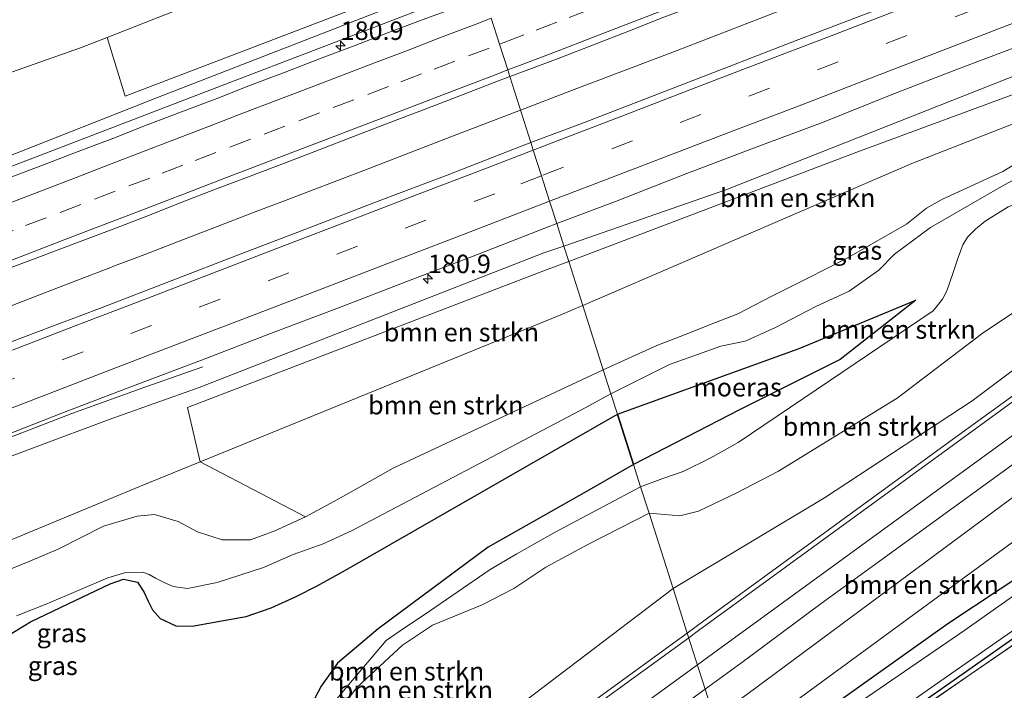
# Model space of a CAD drawing. Units: metres. Extents: x 214771 to 220004, y 574998 to 577328.
# Drawn here: x 218477 to 218610, y 576482 to 576573 of the extents above; entities that cross this region are included whole.
import ezdxf
from ezdxf.enums import TextEntityAlignment as Align

# ---------------------------------------------------------------- set-up
doc = ezdxf.new("R2010")
doc.units = ezdxf.units.M
doc.linetypes.add('IE-TERREINAFSCHEIDING', pattern=[10, 8, -2])
doc.linetypes.add('VW-3-9_STREEP', pattern=[12, 3, -9])
doc.layers.get('0').update_dxf_attribs({"lineweight": 25})
for name, color, linetype, lineweight in [('B-ME-AM-KILOMETR-S-B1', 7, 'Continuous', 18), ('B-ME-BV-GELEIDECONSTRUCTIE-GELEIDERAIL-L-B1', 213, 'BV-GELEIDERAIL', 18), ('B-ME-GR-BOMENSTRUIKEN-GV-B6', 93, 'Continuous', 18), ('B-ME-GW-KRUINLIJN-L-B1', 93, 'Continuous', 18), ('B-ME-GW-TEENLIJN-L-B1', 93, 'Continuous', 18), ('B-ME-IE-GRASLAND-GV-B6', 93, 'Continuous', 18), ('B-ME-IE-GRONDWERKLIJN-GROND_INGERICHT-GV-B6', 253, 'Continuous', 18), ('B-ME-IE-HULPGEOMETRIE-L-B1', 53, 'Continuous', 18), ('B-ME-IE-TERREINAFSCHEIDING-RASTERHEKWERK-L-B1', 8, 'IE-TERREINAFSCHEIDING', 18), ('B-ME-OG-WATER-GV-B6', 153, 'Continuous', 18), ('B-ME-VH-VERH_SOORT-BITUMEN-GV-B6', 8, 'IE-TERREINAFSCHEIDING-NATUURLIJK-HOUTWAL', 18), ('B-ME-VW-MARKERING-39STREEP-015-L-B1', 255, 'VW-3-9_STREEP', 18), ('B-ME-VW-MARKERING-STREEP-015-L-B1', 7, 'Continuous', 18)]:
    doc.layers.add(name, color=color, linetype=linetype, lineweight=lineweight)
doc.layers.add('B-ME-GW-INSTEEKWATERGANG-L-B1', color=10, linetype='Continuous')
doc.layers.add('B-ME-IE-MOERAS-GV-B6', color=10, linetype='Continuous')
doc.styles.add('NLCS-ISO', font='NLCS-ISO.TTF')
doc.linetypes.add('BV-GELEIDERAIL', pattern='A,10,-3,[108,NLCS.SHX,S=1,R=0,X=0,Y=0],-3', length=16)
doc.linetypes.add('IE-TERREINAFSCHEIDING-NATUURLIJK-HOUTWAL', pattern='A,7,-1.5,[67,NLCS.SHX,S=0.75,R=45,X=0,Y=0],-1.5,7,-1.5,[70,NLCS.SHX,S=0.75,R=0,X=0,Y=0],-1.5', length=20)

# ---------------------------------------------------------------- blocks, each defined once
blk = doc.blocks.new('hecto')
for p, q in [((0, 0.625), (-0.625, 0)), ((0, -0.625), (0, 0.625)), ((-0.625, 0), (0.625, 0)), ((0.625, 0), (0, -0.625))]:
    blk.add_line(p, q)

msp = doc.modelspace()

# ---------------------------------------------------------------- linework, layer by layer
at = {"layer": 'B-ME-BV-GELEIDECONSTRUCTIE-GELEIDERAIL-L-B1'}
for points in [[(218544.9547, 576560.4884, 5.7942), (218552.2001, 576563.2742, 5.7084), (218566.1531, 576568.5704, 5.5113), (218568.9463, 576569.6642, 5.4617), (218571.7487, 576570.7358, 5.4218), (218574.5492, 576571.8123, 5.3862), (218577.3479, 576572.8931, 5.3465), (218580.1437, 576573.9793, 5.2977), (218582.9467, 576575.0488, 5.2734), (218585.7515, 576576.114, 5.2311), (218588.5521, 576577.1905, 5.1972), (218591.3484, 576578.2761, 5.158), (218594.1472, 576579.3559, 5.1255), (218596.9533, 576580.4173, 5.0839), (218599.7563, 576581.4873, 5.0648), (218602.5611, 576582.5524, 5.025), (218605.2789, 576583.5896, 4.9894), (218609.9451, 576585.3853, 4.9378), (218614.6212, 576587.1568, 4.9166)], [(218302.893, 576485.9202, 8.1055), (218316.6401, 576491.2739, 7.8212), (218342.5801, 576501.6039, 7.5453), (218349.8901, 576504.4339, 7.4678), (218388.8226, 576519.3839, 7.0556), (218427.7551, 576534.3339, 6.6433), (218466.6876, 576549.2839, 6.2311), (218505.6201, 576564.2339, 5.8189), (218539.6029, 576577.2832, 5.4591)], [(218476.0271, 576534.0013, 6.7254), (218480.6922, 576535.7997, 6.6684), (218485.3554, 576537.6045, 6.5941), (218489.3878, 576539.1589, 6.5481), (218490.0205, 576539.4029, 6.5408), (218493.1696, 576540.6041, 6.4932), (218494.6924, 576541.185, 6.4702), (218499.3563, 576542.9866, 6.4026), (218504.0219, 576544.785, 6.3332), (218508.6863, 576546.5866, 6.2535), (218512.2711, 576547.9398, 6.218), (218524.3255, 576552.5402, 6.0684), (218536.3542, 576557.1816, 5.896), (218544.9547, 576560.4884, 5.7942)], [(218501.969, 576525.727, 5.539), (218494.124, 576523.003, 5.898), (218484.24, 576519.407, 6.424), (218451.888, 576506.945, 6.857), (218404.734, 576488.709, 7.368), (218362.299, 576472.484, 7.684), (218325.643, 576458.52, 7.879), (218314.168, 576454.178, 7.902)]]:
    msp.add_polyline3d(points, dxfattribs=at)
at = {"layer": 'B-ME-GR-BOMENSTRUIKEN-GV-B6'}
for points in [[(218536.046, 576588.442, 2.067), (218538.629, 576580.336, 4.18), (218533.143, 576578.348, 4.205), (218491.445, 576562.383, 4.782), (218489.023, 576570.34, 1.693), (218529.379, 576586.248, 2.06), (218536.046, 576588.442, 2.067)], [(218553.375, 576534.067, 1.85), (218551.48, 576540.014, 4.154), (218590.123, 576554.675, 3.587), (218614.786, 576563.782, 3.26), (218616.202, 576560.442, 1.891), (218597.91, 576553.258, 2.207), (218553.375, 576534.067, 1.85)], [(218625.185, 576542.189, 2.275), (218607.4, 576530.25, 2.292), (218595.909, 576521.508, 2.316), (218579.842, 576511.629, 1.971), (218574.22, 576508.699, 1.945), (218569.057, 576506.191, 1.865), (218566.513, 576505.553, 1.859), (218562.348, 576505.912, 1.946), (218561.201, 576509.509, 0.142), (218564.218, 576510.639, 0.142), (218566.947, 576511.587, 0.142), (218570.601, 576513.372, 0.132), (218574.42, 576515.497, 0.128), (218600.777, 576533.327, 0.256), (218602.066, 576534.921, 0.33), (218602.623, 576536.033, 0.41), (218603.426, 576538.255, 0.569), (218604.156, 576540.55, 0.653), (218604.798, 576542.25, 0.709), (218605.457, 576543.282, 0.765), (218606.514, 576544.4, 0.81), (218607.806, 576545.442, 0.835), (218610.94, 576547.409, 0.864)], [(218625.185, 576542.189, 2.275), (218618.724, 576530.649, 2.468), (218606.047, 576521.137, 2.326), (218586.077, 576508.006, 2.068), (218565.59, 576495.739, 1.946), (218562.348, 576505.912, 1.946), (218566.513, 576505.553, 1.859), (218569.057, 576506.191, 1.865), (218574.22, 576508.699, 1.945), (218579.842, 576511.629, 1.971), (218595.909, 576521.508, 2.316), (218607.4, 576530.25, 2.292), (218625.185, 576542.189, 2.275)], [(218553.375, 576534.067, 1.85), (218550.392, 576532.782, 1.826), (218501.609, 576512.877, 1.955), (218499.893, 576520.258, 4.462), (218548.56, 576538.906, 4.197), (218551.48, 576540.014, 4.154), (218553.375, 576534.067, 1.85)], [(218553.375, 576534.067, 1.85), (218556.152, 576525.351, 1.384), (218527.711, 576512.012, 1.325), (218520.258, 576507.825, 1.248), (218515.87, 576505.427, 1.224), (218501.609, 576512.877, 1.955), (218550.392, 576532.782, 1.826), (218553.375, 576534.067, 1.85)], [(218623.066, 576516.638, 2.811), (218626.102, 576512.264, 1.364), (218610.968, 576501.58, 1.368), (218578.757, 576477.999, 1.151), (218572.627, 576473.655, 1.131), (218571.17, 576478.228, 2.242), (218575.589, 576481.387, 2.267), (218611.29, 576507.888, 2.733), (218623.066, 576516.638, 2.811)], [(218516.253, 576476.184, 0.445), (218521.964, 576483.024, 0.445), (218526.78, 576488.688, 0.399), (218529.231, 576490.423, 0.399), (218531.935, 576492.153, 0.399), (218540.831, 576498.309, 0.417), (218544.447, 576500.415, 0.42), (218549.635, 576503.379, 0.425), (218561.201, 576509.509, 0.142), (218562.348, 576505.912, 1.946)], [(218565.59, 576495.739, 1.946), (218514.946, 576457.253, 1.394), (218512.448, 576460.551, 1.2), (218512.377, 576463.001, 1.209), (218512.326, 576467.662, 1.141), (218512.981, 576469.223, 1.119), (218513.867, 576470.609, 1.05), (218514.731, 576472.191, 0.98), (218516.539, 576474.368, 0.917), (218518.756, 576476.796, 0.885), (218520.778, 576479.685, 0.902), (218522.79, 576482.331, 0.995), (218528.997, 576488.06, 1.107), (218533.02, 576490.75, 1.142), (218539.777, 576493.508, 1.233), (218544.048, 576495.754, 1.33), (218548.396, 576498.605, 1.38), (218554.069, 576501.673, 1.38), (218562.348, 576505.912, 1.946), (218565.59, 576495.739, 1.946)], [(218562.348, 576505.912, 1.946), (218554.069, 576501.673, 1.38), (218548.396, 576498.605, 1.38), (218544.048, 576495.754, 1.33), (218539.777, 576493.508, 1.233), (218533.02, 576490.75, 1.142), (218528.997, 576488.06, 1.107), (218522.79, 576482.331, 0.995), (218520.778, 576479.685, 0.902)]]:
    msp.add_polyline3d(points, dxfattribs=at)
at = {"layer": 'B-ME-GW-INSTEEKWATERGANG-L-B1'}
for points in [[(218573.674, 576470.371, 0.669), (218576.99, 576472.648, 0.675), (218602.782, 576491.002, 0.923), (218616.925, 576500.383, 0.818), (218631.103, 576510.399, 0.806), (218645.037, 576520.276, 0.711)], [(218575.713, 576463.971, 0.262), (218580.615, 576467.365, 0.25), (218601.513, 576481.882, 0.284), (218625.53, 576498.755, 0.062), (218640.491, 576509.427, -0.031), (218647.254, 576514.203, -0.054)]]:
    msp.add_polyline3d(points, dxfattribs=at)
at = {"layer": 'B-ME-GW-KRUINLIJN-L-B1'}
for points in [[(218539.044, 576579.037, 4.624), (218534.16, 576577.143, 4.696), (218495.806, 576562.2, 5.211), (218477.213, 576554.833, 5.57), (218434.991, 576538.608, 6.167), (218396.809, 576524.067, 6.529), (218361.237, 576510.489, 6.873), (218329.312, 576498.613, 7.087), (218308.072, 576490.663, 7.044), (218304.692, 576488.717, 7.27)], [(218550.816, 576542.097, 4.718), (218572.755, 576549.698, 4.355), (218621.486, 576568.983, 3.833), (218626.538, 576570.954, 3.794)], [(218562.348, 576505.912, 1.946), (218566.513, 576505.553, 1.859), (218569.057, 576506.191, 1.865), (218574.22, 576508.699, 1.945), (218579.842, 576511.629, 1.971), (218595.909, 576521.508, 2.316), (218607.4, 576530.25, 2.292), (218625.185, 576542.189, 2.275), (218629.409, 576545.987, 2.246), (218638.663, 576553.027, 2.191), (218658.365, 576567.918, 2.09)], [(218624.865, 576560.903, 1.515), (218621.086, 576558.648, 1.313), (218615.475, 576555.43, 1.237), (218613.393, 576554.109, 1.208), (218610.224, 576552.199, 1.118), (218602.069, 576548.45, 1.169), (218599.898, 576547.24, 1.144), (218597.174, 576545.065, 1.126), (218589.047, 576540.407, 1.215), (218583.732, 576537.69, 1.29), (218578.891, 576535.25, 1.348), (218574.381, 576532.932, 1.367), (218570.538, 576531.408, 1.374), (218567.747, 576530.3, 1.38), (218563.378, 576528.65, 1.384), (218556.152, 576525.351, 1.384)], [(218317.433, 576453.211, 6.999), (218318.778, 576453.245, 7.294), (218322.615, 576454.657, 7.216), (218358.95, 576468.755, 6.97), (218394.165, 576482.337, 6.767), (218424.185, 576493.678, 6.522), (218459.61, 576507.497, 6.081), (218489.304, 576518.627, 5.667), (218501.479, 576522.958, 5.391), (218548.111, 576541.16, 4.763), (218550.816, 576542.097, 4.718)], [(218571.17, 576478.228, 2.242), (218575.589, 576481.387, 2.267), (218611.29, 576507.888, 2.733), (218623.066, 576516.638, 2.811), (218631.831, 576523.15, 2.799), (218641.469, 576530.049, 2.819)], [(218408.538, 576471.837, 1.57), (218417.871, 576475.591, 2.175), (218441.974, 576485.93, 2.46), (218458.787, 576492.353, 2.46), (218464.264, 576494.32, 2.089), (218471.035, 576496.357, 1.967), (218478.558, 576499.456, 1.874), (218482.461, 576501.127, 1.875), (218488.502, 576504.174, 1.869), (218493.057, 576505.542, 1.86), (218495.428, 576505.742, 1.732), (218498.612, 576504.825, 1.656), (218501.252, 576503.42, 1.559), (218504.569, 576502.32, 1.467), (218508.417, 576502.332, 1.367), (218511.712, 576503.547, 1.237), (218515.87, 576505.427, 1.224), (218520.258, 576507.825, 1.248), (218527.711, 576512.012, 1.325), (218556.152, 576525.351, 1.384)], [(218520.778, 576479.685, 0.902), (218522.79, 576482.331, 0.995), (218528.997, 576488.06, 1.107), (218533.02, 576490.75, 1.142), (218539.777, 576493.508, 1.233), (218544.048, 576495.754, 1.33), (218548.396, 576498.605, 1.38), (218554.069, 576501.673, 1.38), (218562.348, 576505.912, 1.946)]]:
    msp.add_polyline3d(points, dxfattribs=at)
at = {"layer": 'B-ME-GW-TEENLIJN-L-B1'}
for points in [[(218294.231, 576484.574, 1.569), (218293.035, 576488.783, 1.309), (218292.711, 576493.745, 1.289), (218293.936, 576497.301, 1.389), (218297.919, 576500.497, 1.662), (218305.58, 576503.762, 1.791), (218307.556, 576504.497, 1.748), (218389.509, 576534.949, 1.674), (218390.209, 576535.208, 1.693), (218422.41, 576546.917, 1.732), (218457.602, 576559.15, 1.67), (218485.424, 576568.921, 1.678), (218489.023, 576570.34, 1.693), (218529.379, 576586.248, 2.06), (218536.046, 576588.442, 2.067)], [(218658.365, 576567.918, 2.09), (218637.989, 576555.582, 1.421), (218625.241, 576549.608, 1.221), (218621.005, 576548.91, 1.076), (218617.678, 576549.161, 0.998), (218616.117, 576548.981, 0.929), (218613.88, 576548.431, 0.887), (218610.94, 576547.409, 0.864), (218607.806, 576545.442, 0.835), (218606.514, 576544.4, 0.81), (218605.457, 576543.282, 0.765), (218604.798, 576542.25, 0.709), (218604.156, 576540.55, 0.653), (218603.426, 576538.255, 0.569), (218602.623, 576536.033, 0.41), (218602.066, 576534.921, 0.33), (218600.777, 576533.327, 0.256), (218574.42, 576515.497, 0.128), (218570.601, 576513.372, 0.132), (218566.947, 576511.587, 0.142), (218564.218, 576510.639, 0.142), (218561.201, 576509.509, 0.142)], [(218553.375, 576534.067, 1.85), (218597.91, 576553.258, 2.207), (218616.202, 576560.442, 1.891), (218628.309, 576566.102, 2.051)], [(218557.191, 576522.092, 0.487), (218565.133, 576526.047, 0.591), (218572.071, 576528.542, 0.594), (218575.363, 576529.231, 0.594), (218579.357, 576531.007, 0.592), (218582.576, 576532.703, 0.606), (218585.015, 576533.972, 0.629), (218589.421, 576536, 0.631), (218593.436, 576538.815, 0.665), (218595.569, 576540.989, 0.812), (218600.45, 576544.61, 0.861), (218610.334, 576550.355, 0.927), (218613.927, 576552.209, 1.016), (218616.967, 576553.876, 1.133), (218620.857, 576557.277, 1.36), (218624.865, 576560.903, 1.515)], [(218553.375, 576534.067, 1.85), (218550.392, 576532.782, 1.826), (218501.609, 576512.877, 1.955), (218493.283, 576509.48, 1.779), (218451.199, 576492.039, 1.767), (218406.903, 576473.576, 1.639), (218405.231, 576472.904, 1.588), (218369.936, 576458.721, 1.771), (218328.916, 576442.137, 1.728), (218322.933, 576439.925, 1.58), (218319.188, 576439.412, 1.449), (218313.691, 576441.131, 1.219), (218309.586, 576445.241, 1.209), (218307.722, 576449.428, 1.169)], [(218572.627, 576473.655, 1.131), (218578.757, 576477.999, 1.151), (218610.968, 576501.58, 1.368), (218626.102, 576512.264, 1.364), (218633.266, 576517.322, 1.122), (218643.483, 576524.533, 1.099)], [(218557.191, 576522.092, 0.487), (218553.128, 576519.892, 0.414), (218522.1, 576503.556, 0.372), (218518.261, 576501.775, 0.372), (218514.19, 576500.355, 0.395), (218510.154, 576498.584, 0.391), (218503.921, 576496.549, 0.401), (218499.887, 576495.755, 0.349), (218497.955, 576496.019, 0.295), (218496.64, 576496.608, 0.246), (218495.564, 576497.147, 0.215), (218494.722, 576497.648, 0.197), (218493.82, 576497.951, 0.185), (218491.381, 576497.853, 0.185), (218489.11, 576497.161, 0.189), (218481.089, 576493.729, 0.224), (218476.763, 576492.024, 0.242)], [(218561.201, 576509.509, 0.142), (218549.635, 576503.379, 0.425), (218544.447, 576500.415, 0.42), (218540.831, 576498.309, 0.417), (218531.935, 576492.153, 0.399), (218529.231, 576490.423, 0.399), (218526.78, 576488.688, 0.399), (218521.964, 576483.024, 0.445), (218516.253, 576476.184, 0.445), (218511.01, 576469.547, 0.445), (218510.085, 576467.87, 1.304), (218507.87, 576463.855, 0.509), (218506.02, 576461.829, 0.47), (218501.446, 576458.775, 0.481), (218496.887, 576456.84, 0.481), (218495.125, 576455.864, 0.481), (218493.587, 576454.563, 0.481), (218492.385, 576452.006, 0.479), (218492.414, 576450.83, 0.382), (218492.518, 576449.518, 0.238), (218478.998, 576438.497, 0.225), (218452.287, 576418.306, 0.275), (218436.301, 576409.14, 0.526), (218419.713, 576400.33, 0.679)]]:
    msp.add_polyline3d(points, dxfattribs=at)
at = {"layer": 'B-ME-IE-GRASLAND-GV-B6'}
for points in [[(218720.575, 576623.002, 3.36), (218711.248, 576619.394, 3.409), (218703.064, 576616.231, 3.455), (218693.721, 576612.666, 3.535), (218684.389, 576609.073, 3.606), (218675.052, 576605.491, 3.679), (218665.72, 576601.899, 3.754), (218656.385, 576598.313, 3.841), (218647.074, 576594.663, 3.93), (218637.699, 576591.184, 4.013), (218628.352, 576587.629, 4.08), (218619.016, 576584.045, 4.183), (218609.738, 576580.31, 4.275), (218600.362, 576576.83, 4.353), (218591.023, 576573.256, 4.456), (218581.674, 576569.706, 4.57), (218572.357, 576566.075, 4.678), (218563.022, 576562.489, 4.81), (218553.697, 576558.878, 4.928), (218546.351, 576556.105, 5.015)], [(218473.74, 576575.11, 0.78), (218481.721, 576577.78, 0.758), (218485.679, 576578.916, 0.742), (218492.09, 576580.407, 0.803), (218499.183, 576582.364, 0.816), (218521.839, 576590.476, 0.702), (218533.89, 576595.211, 0.702), (218536.046, 576588.442, 2.067), (218529.379, 576586.248, 2.06), (218489.023, 576570.34, 1.693), (218485.424, 576568.921, 1.678), (218457.602, 576559.15, 1.67)], [(218546.351, 576556.105, 5.015), (218543.5013, 576565.0509, 5.0599), (218545.7044, 576565.8787, 5.0278), (218550.3943, 576567.6117, 4.9627), (218555.0577, 576569.416, 4.8978), (218559.7148, 576571.2364, 4.846), (218564.3647, 576573.0754, 4.7931), (218569.0523, 576574.8163, 4.7429), (218573.7218, 576576.6039, 4.6672), (218578.3841, 576578.4095, 4.5992), (218583.0593, 576580.1824, 4.543), (218587.7335, 576581.9571, 4.4864), (218592.3906, 576583.7775, 4.4352), (218597.0478, 576585.5974, 4.3868), (218601.71, 576587.4046, 4.3434), (218606.3813, 576589.1882, 4.2961), (218611.0542, 576590.9669, 4.2512)], [(218569.931, 576482.117, 2.525), (218574.899, 576485.728, 2.583), (218585.642, 576493.684, 2.717), (218612.254, 576513.03, 2.979), (218640.272, 576533.328, 3.052), (218643.825, 576535.902, 3.061), (218649.342, 576539.705, 2.951), (218657.423, 576545.605, 3.008), (218665.601, 576551.36, 3.018), (218673.767, 576557.136, 3.036), (218681.981, 576562.84, 3.004), (218690.205, 576568.53, 2.986), (218698.487, 576574.133, 2.953), (218706.88, 576579.576, 2.87), (218715.239, 576585.067, 2.834), (218721.656, 576588.968, 2.785)], [(218720.831, 576584.944, 2.667), (218696.848, 576569.472, 2.866), (218675.458, 576554.775, 2.901), (218658.549, 576542.274, 2.854), (218641.469, 576530.049, 2.819), (218631.831, 576523.15, 2.799), (218623.066, 576516.638, 2.811), (218611.29, 576507.888, 2.733), (218575.589, 576481.387, 2.267), (218571.17, 576478.228, 2.242), (218569.931, 576482.117, 2.525)], [(218539.044, 576579.037, 4.624), (218534.16, 576577.143, 4.696), (218495.806, 576562.2, 5.211), (218477.213, 576554.833, 5.57), (218434.991, 576538.608, 6.167), (218396.809, 576524.067, 6.529), (218390.209, 576535.208, 1.693), (218422.41, 576546.917, 1.732), (218457.602, 576559.15, 1.67), (218485.424, 576568.921, 1.678), (218489.023, 576570.34, 1.693), (218491.445, 576562.383, 4.782), (218533.143, 576578.348, 4.205), (218538.629, 576580.336, 4.18), (218539.044, 576579.037, 4.624)], [(218434.991, 576538.608, 6.167), (218477.213, 576554.833, 5.57), (218495.806, 576562.2, 5.211), (218534.16, 576577.143, 4.696), (218539.044, 576579.037, 4.624), (218540.0613, 576575.845, 4.7895), (218536.4746, 576574.4898, 4.8404), (218531.777, 576572.7757, 4.8778), (218527.1095, 576570.9826, 4.9726), (218522.4408, 576569.1925, 5.0143), (218517.7608, 576567.4314, 5.0828), (218513.0892, 576565.6501, 5.1256), (218508.4198, 576563.8629, 5.2075), (218503.7642, 576562.0385, 5.2636), (218499.083, 576560.2808, 5.3258), (218494.4149, 576558.4892, 5.3968), (218489.7676, 576556.6442, 5.4688), (218485.0865, 576554.8865, 5.524), (218480.4177, 576553.0979, 5.5909), (218475.7462, 576551.3147, 5.6524)], [(218725.89, 576577.631, 0.849), (218704.937, 576563.842, 0.826), (218687.584, 576551.927, 0.803), (218672.423, 576540.243, 0.686), (218655.03, 576527.36, 0.643), (218645.037, 576520.276, 0.711), (218631.103, 576510.399, 0.806), (218616.925, 576500.383, 0.818), (218602.782, 576491.002, 0.923), (218576.99, 576472.648, 0.675), (218573.674, 576470.371, 0.669), (218572.627, 576473.655, 1.131), (218578.757, 576477.999, 1.151), (218610.968, 576501.58, 1.368), (218626.102, 576512.264, 1.364), (218633.266, 576517.322, 1.122), (218643.483, 576524.533, 1.099), (218659.151, 576535.593, 1.064), (218680.839, 576551.987, 1.161), (218700.35, 576566.011, 1.251), (218721.403, 576579.464, 1.22)], [(218728.393, 576577.225, -0.702), (218702.543, 576560.228, -0.702), (218685.673, 576548.648, -0.698), (218671.409, 576537.154, -0.698), (218655.315, 576525.582, -0.698), (218645.604, 576518.721, -0.698), (218633.488, 576510.159, -0.698), (218605.097, 576490.079, -0.698), (218578.005, 576471.541, -0.661), (218574.151, 576468.874, -0.676), (218573.674, 576470.371, 0.669), (218576.99, 576472.648, 0.675), (218602.782, 576491.002, 0.923), (218616.925, 576500.383, 0.818), (218631.103, 576510.399, 0.806), (218645.037, 576520.276, 0.711), (218655.03, 576527.36, 0.643), (218672.423, 576540.243, 0.686), (218687.584, 576551.927, 0.803), (218704.937, 576563.842, 0.826), (218725.89, 576577.631, 0.849)], [(218621.486, 576568.983, 3.833), (218572.755, 576549.698, 4.355), (218550.816, 576542.097, 4.718), (218549.851, 576545.125, 4.736), (218557.808, 576548.12, 4.6), (218567.117, 576551.774, 4.512), (218576.464, 576555.327, 4.38), (218585.827, 576558.84, 4.258), (218595.111, 576562.559, 4.188), (218604.428, 576566.191, 4.095), (218613.788, 576569.714, 3.986)], [(218614.786, 576563.782, 3.26), (218590.123, 576554.675, 3.587), (218551.48, 576540.014, 4.154), (218550.816, 576542.097, 4.718), (218572.755, 576549.698, 4.355), (218621.486, 576568.983, 3.833)], [(218475.6733, 576539.0351, 5.9906), (218480.3532, 576540.7948, 5.9144), (218485.0218, 576542.5843, 5.8582), (218489.7028, 576544.3425, 5.7795), (218494.368, 576546.1418, 5.707), (218499.0208, 576547.9721, 5.6476), (218503.6809, 576549.7852, 5.596), (218508.349, 576551.5757, 5.5349), (218513.0362, 576553.3177, 5.4555), (218517.6979, 576555.1264, 5.395), (218522.3638, 576556.9228, 5.3273), (218527.0262, 576558.728, 5.2798), (218531.7043, 576560.4936, 5.2072), (218536.3725, 576562.2854, 5.151), (218541.0236, 576564.12, 5.0959), (218543.5013, 576565.0509, 5.0599), (218546.351, 576556.105, 5.015), (218544.341, 576555.346, 5.039), (218535.038, 576551.677, 5.169), (218525.681, 576548.147, 5.302), (218516.347, 576544.559, 5.416), (218507.009, 576540.98, 5.544), (218497.676, 576537.39, 5.682), (218488.357, 576533.763, 5.821), (218478.984, 576530.277, 5.942), (218469.643, 576526.706, 6.08)], [(218613.393, 576554.109, 1.208), (218610.224, 576552.199, 1.118), (218602.069, 576548.45, 1.169), (218599.898, 576547.24, 1.144), (218597.174, 576545.065, 1.126), (218589.047, 576540.407, 1.215), (218583.732, 576537.69, 1.29), (218578.891, 576535.25, 1.348), (218574.381, 576532.932, 1.367), (218570.538, 576531.408, 1.374), (218567.747, 576530.3, 1.38), (218563.378, 576528.65, 1.384), (218556.152, 576525.351, 1.384), (218553.375, 576534.067, 1.85), (218597.91, 576553.258, 2.207), (218616.202, 576560.442, 1.891)], [(218556.152, 576525.351, 1.384), (218563.378, 576528.65, 1.384), (218567.747, 576530.3, 1.38), (218570.538, 576531.408, 1.374), (218574.381, 576532.932, 1.367), (218578.891, 576535.25, 1.348), (218583.732, 576537.69, 1.29), (218589.047, 576540.407, 1.215), (218597.174, 576545.065, 1.126), (218599.898, 576547.24, 1.144), (218602.069, 576548.45, 1.169), (218610.224, 576552.199, 1.118), (218613.393, 576554.109, 1.208)], [(218613.927, 576552.209, 1.016), (218610.334, 576550.355, 0.927), (218600.45, 576544.61, 0.861), (218595.569, 576540.989, 0.812), (218593.436, 576538.815, 0.665), (218589.421, 576536, 0.631), (218585.015, 576533.972, 0.629), (218582.576, 576532.703, 0.606), (218579.357, 576531.007, 0.592), (218575.363, 576529.231, 0.594), (218572.071, 576528.542, 0.594), (218565.133, 576526.047, 0.591), (218557.191, 576522.092, 0.487), (218556.152, 576525.351, 1.384)], [(218610.94, 576547.409, 0.864), (218607.806, 576545.442, 0.835), (218606.514, 576544.4, 0.81), (218605.457, 576543.282, 0.765), (218604.798, 576542.25, 0.709), (218604.156, 576540.55, 0.653), (218603.426, 576538.255, 0.569), (218602.623, 576536.033, 0.41), (218602.066, 576534.921, 0.33), (218600.777, 576533.327, 0.256), (218574.42, 576515.497, 0.128), (218570.601, 576513.372, 0.132), (218566.947, 576511.587, 0.142), (218564.218, 576510.639, 0.142), (218561.201, 576509.509, 0.142), (218560.241, 576512.521, -0.058), (218574.598, 576519.927, -0.058), (218588.193, 576526.754, -0.058), (218598.468, 576534.783, -0.058), (218582.645, 576528.242, -0.058), (218558.073, 576519.325, 0.169), (218557.191, 576522.092, 0.487), (218565.133, 576526.047, 0.591), (218572.071, 576528.542, 0.594), (218575.363, 576529.231, 0.594), (218579.357, 576531.007, 0.592), (218582.576, 576532.703, 0.606), (218585.015, 576533.972, 0.629), (218589.421, 576536, 0.631), (218593.436, 576538.815, 0.665), (218595.569, 576540.989, 0.812), (218600.45, 576544.61, 0.861), (218610.334, 576550.355, 0.927), (218613.927, 576552.209, 1.016)], [(218473.778, 576515.888, 5.804), (218483.087, 576519.539, 5.676), (218492.423, 576523.124, 5.547), (218501.785, 576526.639, 5.407), (218511.114, 576530.239, 5.265), (218520.469, 576533.772, 5.13), (218529.786, 576537.406, 5.024), (218539.132, 576540.966, 4.867), (218548.449, 576544.597, 4.759), (218549.851, 576545.125, 4.736), (218550.816, 576542.097, 4.718)], [(218550.816, 576542.097, 4.718), (218548.111, 576541.16, 4.763), (218501.479, 576522.958, 5.391), (218489.304, 576518.627, 5.667), (218459.61, 576507.497, 6.081), (218424.185, 576493.678, 6.522), (218394.165, 576482.337, 6.767), (218358.95, 576468.755, 6.97), (218322.615, 576454.657, 7.216)], [(218322.615, 576454.657, 7.216), (218358.95, 576468.755, 6.97), (218394.165, 576482.337, 6.767), (218424.185, 576493.678, 6.522), (218459.61, 576507.497, 6.081), (218489.304, 576518.627, 5.667), (218501.479, 576522.958, 5.391), (218548.111, 576541.16, 4.763), (218550.816, 576542.097, 4.718), (218551.48, 576540.014, 4.154), (218548.56, 576538.906, 4.197), (218499.893, 576520.258, 4.462), (218501.609, 576512.877, 1.955)], [(218637.582, 576540.697, 2.932), (218602.929, 576515.548, 2.717), (218569.777, 576491.343, 2.462), (218567.514, 576489.699, 2.441), (218565.59, 576495.739, 1.946), (218586.077, 576508.006, 2.068), (218606.047, 576521.137, 2.326), (218618.724, 576530.649, 2.468)], [(218471.035, 576496.357, 1.967), (218478.558, 576499.456, 1.874), (218482.461, 576501.127, 1.875), (218488.502, 576504.174, 1.869), (218493.057, 576505.542, 1.86), (218495.428, 576505.742, 1.732), (218498.612, 576504.825, 1.656), (218501.252, 576503.42, 1.559), (218504.569, 576502.32, 1.467), (218508.417, 576502.332, 1.367), (218511.712, 576503.547, 1.237), (218515.87, 576505.427, 1.224), (218520.258, 576507.825, 1.248), (218527.711, 576512.012, 1.325), (218556.152, 576525.351, 1.384)], [(218556.152, 576525.351, 1.384), (218557.191, 576522.092, 0.487), (218553.128, 576519.892, 0.414), (218522.1, 576503.556, 0.372), (218518.261, 576501.775, 0.372), (218514.19, 576500.355, 0.395), (218510.154, 576498.584, 0.391), (218503.921, 576496.549, 0.401), (218499.887, 576495.755, 0.349), (218497.955, 576496.019, 0.295), (218496.64, 576496.608, 0.246), (218495.564, 576497.147, 0.215), (218494.722, 576497.648, 0.197), (218493.82, 576497.951, 0.185), (218491.381, 576497.853, 0.185), (218489.11, 576497.161, 0.189), (218481.089, 576493.729, 0.224), (218476.763, 576492.024, 0.242)], [(218476.763, 576492.024, 0.242), (218481.089, 576493.729, 0.224), (218489.11, 576497.161, 0.189), (218491.381, 576497.853, 0.185), (218493.82, 576497.951, 0.185), (218494.722, 576497.648, 0.197), (218495.564, 576497.147, 0.215), (218496.64, 576496.608, 0.246), (218497.955, 576496.019, 0.295), (218499.887, 576495.755, 0.349), (218503.921, 576496.549, 0.401), (218510.154, 576498.584, 0.391), (218514.19, 576500.355, 0.395), (218518.261, 576501.775, 0.372), (218522.1, 576503.556, 0.372), (218553.128, 576519.892, 0.414), (218557.191, 576522.092, 0.487), (218558.073, 576519.325, 0.169)], [(218558.073, 576519.325, 0.169), (218521.274, 576498.196, 0.062), (218517.429, 576496.118, 0.021), (218514.575, 576494.673, -0.009), (218511.232, 576493.123, -0.015), (218507.837, 576491.949, -0.016), (218505.026, 576491.459, -0.022), (218500.512, 576490.615, -0.022), (218498.331, 576490.673, -0.021), (218496.179, 576491.688, -0.007), (218495.153, 576492.839, -0.002), (218494.58, 576494.009, 0.002), (218493.998, 576495.298, 0.015), (218493.109, 576496.614, 0.026), (218491.227, 576497.021, 0.023), (218489.408, 576496.355, 0.022), (218482.682, 576493.148, 0.02), (218478.633, 576491.205, 0.019), (218475.508, 576489.314, 0.016)], [(218501.609, 576512.877, 1.955), (218493.283, 576509.48, 1.779), (218451.199, 576492.039, 1.767), (218406.903, 576473.576, 1.639), (218405.231, 576472.904, 1.588), (218403.462, 576483.356, 5.66), (218402.085, 576483.301, 5.839), (218363.813, 576468.718, 6.358), (218325.402, 576454.139, 6.646)], [(218451.199, 576492.039, 1.767), (218493.283, 576509.48, 1.779), (218501.609, 576512.877, 1.955), (218515.87, 576505.427, 1.224), (218511.712, 576503.547, 1.237), (218508.417, 576502.332, 1.367), (218504.569, 576502.32, 1.467), (218501.252, 576503.42, 1.559), (218498.612, 576504.825, 1.656), (218495.428, 576505.742, 1.732), (218493.057, 576505.542, 1.86), (218488.502, 576504.174, 1.869), (218482.461, 576501.127, 1.875), (218478.558, 576499.456, 1.874), (218471.035, 576496.357, 1.967)], [(218516.617, 576479.96, -0.041), (218517.958, 576482.522, -0.008), (218520.206, 576485.638, 0.025), (218523.343, 576488.298, 0.037), (218525.691, 576490.254, 0.052), (218540.582, 576501.313, 0.079), (218554.203, 576509.048, -0.057), (218560.241, 576512.521, -0.058), (218561.201, 576509.509, 0.142), (218549.635, 576503.379, 0.425), (218544.447, 576500.415, 0.42), (218540.831, 576498.309, 0.417), (218531.935, 576492.153, 0.399), (218529.231, 576490.423, 0.399), (218526.78, 576488.688, 0.399), (218521.964, 576483.024, 0.445), (218516.253, 576476.184, 0.445)], [(218625.53, 576498.755, 0.062), (218601.513, 576481.882, 0.284), (218580.615, 576467.365, 0.25), (218575.713, 576463.971, 0.262), (218575.451, 576464.795, -0.661), (218579.766, 576467.765, -0.661), (218601.389, 576482.928, -0.659), (218625.777, 576499.936, -0.659)], [(218625.53, 576498.755, 0.062), (218626.569, 576496.749, 0.175), (218623.261, 576494.757, 0.354), (218623.11, 576494.65, 0.288), (218622.637, 576495.684, 0.288), (218605.933, 576484.166, 0.288), (218575.856, 576463.524, 0.06), (218575.713, 576463.971, 0.262), (218580.615, 576467.365, 0.25), (218601.513, 576481.882, 0.284), (218625.53, 576498.755, 0.062)], [(218470.115, 576428.224, 0.86), (218489.227, 576442.305, 0.907), (218492.945, 576445.532, 0.916), (218496.208, 576448.712, 0.926), (218501.562, 576452.491, 1.073), (218504.034, 576453.522, 1.107), (218507.55, 576455.246, 1.132), (218509.372, 576456.652, 1.136), (218512.161, 576459.502, 1.192), (218512.223, 576459.73, 1.648), (218512.448, 576460.551, 1.2), (218514.946, 576457.253, 1.394), (218565.59, 576495.739, 1.946), (218567.514, 576489.699, 2.441), (218548.81, 576476.109, 2.263), (218527.346, 576460.434, 2.044), (218515.11, 576451.491, 1.931), (218498.238, 576439.217, 1.795), (218485.132, 576429.825, 1.728)], [(218497.317, 576429.385, 1.865), (218521.707, 576447.055, 2.095), (218551.932, 576469.036, 2.313), (218569.931, 576482.117, 2.525), (218571.17, 576478.228, 2.242), (218534.064, 576451.705, 2.029), (218516.685, 576438.844, 1.771), (218489.392, 576418.646, 1.502)]]:
    msp.add_polyline3d(points, dxfattribs=at)
at = {"layer": 'B-ME-IE-GRONDWERKLIJN-GROND_INGERICHT-GV-B6'}
msp.add_polyline3d([(218636.751, 576434.777, 0.151), (218593.92, 576406.84, 0.35), (218575.856, 576463.524, 0.06), (218605.933, 576484.166, 0.288), (218622.637, 576495.684, 0.288), (218623.11, 576494.65, 0.288), (218623.792, 576492.258, 0.242), (218625.927, 576484.766, 0.097), (218633.333, 576452.994, 0.069), (218636.751, 576434.777, 0.151)], dxfattribs=at)
at = {"layer": 'B-ME-IE-HULPGEOMETRIE-L-B1'}
msp.add_polyline3d([(218540.99, 576572.9311, 4.8371), (218542.105, 576569.4323, 4.9141), (218543.2207, 576565.9315, 4.9912), (218543.5013, 576565.0509, 5.0599), (218546.351, 576556.105, 5.015), (218546.678, 576555.081, 5.058), (218547.787, 576551.602, 4.955), (218548.884, 576548.16, 4.871), (218549.851, 576545.125, 4.736), (218550.816, 576542.097, 4.718), (218551.48, 576540.014, 4.154), (218553.375, 576534.067, 1.85), (218556.152, 576525.351, 1.384), (218557.191, 576522.092, 0.487), (218558.073, 576519.325, 0.169), (218560.241, 576512.521, -0.058), (218561.201, 576509.509, 0.142), (218562.348, 576505.912, 1.946), (218565.59, 576495.739, 1.946), (218567.514, 576489.699, 2.441), (218569.931, 576482.117, 2.525), (218571.17, 576478.228, 2.242)], dxfattribs=at)
at = {"layer": 'B-ME-IE-MOERAS-GV-B6'}
for points in [[(218558.073, 576519.325, 0.169), (218582.645, 576528.242, -0.058), (218598.468, 576534.783, -0.058), (218588.193, 576526.754, -0.058), (218574.598, 576519.927, -0.058), (218560.241, 576512.521, -0.058), (218558.073, 576519.325, 0.169)], [(218558.073, 576519.325, 0.169), (218560.241, 576512.521, -0.058), (218554.203, 576509.048, -0.057), (218540.582, 576501.313, 0.079), (218525.691, 576490.254, 0.052), (218523.343, 576488.298, 0.037), (218520.206, 576485.638, 0.025), (218517.958, 576482.522, -0.008), (218516.617, 576479.96, -0.041), (218514.577, 576476.493, -0.065), (218512.093, 576473.839, -0.061), (218507.847, 576467.402, -0.014), (218505.394, 576464.253, -0.014), (218501.867, 576461.792, -0.013), (218497.402, 576459.221, -0.014), (218492.88, 576457.134, -0.011), (218489.069, 576455.333, -0.015), (218487.068, 576453.719, -0.014), (218486.126, 576451.61, -0.023), (218486.378, 576449.344, -0.035), (218484.785, 576445.978, -0.04), (218484.332, 576445.425, -0.042), (218479.689, 576441.792, -0.04), (218467.272, 576433.518, -0.024)], [(218475.508, 576489.314, 0.016), (218478.633, 576491.205, 0.019), (218482.682, 576493.148, 0.02), (218489.408, 576496.355, 0.022), (218491.227, 576497.021, 0.023), (218493.109, 576496.614, 0.026), (218493.998, 576495.298, 0.015), (218494.58, 576494.009, 0.002), (218495.153, 576492.839, -0.002), (218496.179, 576491.688, -0.007), (218498.331, 576490.673, -0.021), (218500.512, 576490.615, -0.022), (218505.026, 576491.459, -0.022), (218507.837, 576491.949, -0.016), (218511.232, 576493.123, -0.015), (218514.575, 576494.673, -0.009), (218517.429, 576496.118, 0.021), (218521.274, 576498.196, 0.062), (218558.073, 576519.325, 0.169)]]:
    msp.add_polyline3d(points, dxfattribs=at)
at = {"layer": 'B-ME-IE-TERREINAFSCHEIDING-RASTERHEKWERK-L-B1'}
msp.add_polyline3d([(218575.856, 576463.524, 0.06), (218605.933, 576484.166, 0.288), (218622.637, 576495.684, 0.288), (218623.11, 576494.65, 0.288), (218623.792, 576492.258, 0.242)], dxfattribs=at)
at = {"layer": 'B-ME-OG-WATER-GV-B6'}
msp.add_polyline3d([(218678.763, 576528.174, -0.675), (218678.092, 576530.987, -0.675), (218677.809, 576532.194, -0.675), (218677.201, 576533.898, -0.675), (218676.809, 576534.773, -0.675), (218676.241, 576535.092, -0.675), (218675.414, 576534.893, -0.675), (218671.613, 576532.708, -0.675), (218648.122, 576515.899, -0.659), (218646.942, 576515.056, -0.659), (218625.777, 576499.936, -0.659), (218601.389, 576482.928, -0.659), (218579.766, 576467.765, -0.661), (218575.451, 576464.795, -0.661), (218574.151, 576468.874, -0.676), (218578.005, 576471.541, -0.661), (218605.097, 576490.079, -0.698), (218633.488, 576510.159, -0.698), (218645.604, 576518.721, -0.698), (218655.315, 576525.582, -0.698), (218671.409, 576537.154, -0.698), (218685.673, 576548.648, -0.698), (218702.543, 576560.228, -0.702), (218728.393, 576577.225, -0.702)], dxfattribs=at)
at = {"layer": 'B-ME-VH-VERH_SOORT-BITUMEN-GV-B6'}
for points in [[(218613.788, 576569.714, 3.986), (218604.428, 576566.191, 4.095), (218595.111, 576562.559, 4.188), (218585.827, 576558.84, 4.258), (218576.464, 576555.327, 4.38), (218567.117, 576551.774, 4.512), (218557.808, 576548.12, 4.6), (218549.851, 576545.125, 4.736), (218548.884, 576548.16, 4.871), (218547.787, 576551.602, 4.955), (218546.678, 576555.081, 5.058), (218546.351, 576556.105, 5.015), (218553.697, 576558.878, 4.928), (218563.022, 576562.489, 4.81), (218572.357, 576566.075, 4.678), (218581.674, 576569.706, 4.57), (218591.023, 576573.256, 4.456), (218600.362, 576576.83, 4.353), (218609.738, 576580.31, 4.275), (218619.016, 576584.045, 4.183)], [(218540.99, 576572.9311, 4.8371), (218542.105, 576569.4323, 4.9141), (218543.2207, 576565.9315, 4.9912), (218543.5013, 576565.0509, 5.0599), (218541.0236, 576564.12, 5.0959), (218536.3725, 576562.2854, 5.151), (218531.7043, 576560.4936, 5.2072), (218527.0262, 576558.728, 5.2798), (218522.3638, 576556.9228, 5.3273), (218517.6979, 576555.1264, 5.395), (218513.0362, 576553.3177, 5.4555), (218508.349, 576551.5757, 5.5349), (218503.6809, 576549.7852, 5.596), (218499.0208, 576547.9721, 5.6476), (218494.368, 576546.1418, 5.707), (218489.7028, 576544.3425, 5.7795), (218485.0218, 576542.5843, 5.8582), (218480.3532, 576540.7948, 5.9144), (218475.6733, 576539.0351, 5.9906)], [(218475.7462, 576551.3147, 5.6524), (218480.4177, 576553.0979, 5.5909), (218485.0865, 576554.8865, 5.524), (218489.7676, 576556.6442, 5.4688), (218494.4149, 576558.4892, 5.3968), (218499.083, 576560.2808, 5.3258), (218503.7642, 576562.0385, 5.2636), (218508.4198, 576563.8629, 5.2075), (218513.0892, 576565.6501, 5.1256), (218517.7608, 576567.4314, 5.0828), (218522.4408, 576569.1925, 5.0143), (218527.1095, 576570.9826, 4.9726), (218531.777, 576572.7757, 4.8778)], [(218564.3647, 576573.0754, 4.7931), (218559.7148, 576571.2364, 4.846), (218555.0577, 576569.416, 4.8978), (218550.3943, 576567.6117, 4.9627), (218545.7044, 576565.8787, 5.0278), (218543.5013, 576565.0509, 5.0599), (218543.2207, 576565.9315, 4.9912), (218542.105, 576569.4323, 4.9141), (218540.99, 576572.9311, 4.8371)], [(218355.344, 576482.4, 7.285), (218364.667, 576486.017, 7.233), (218374.004, 576489.599, 7.172), (218383.334, 576493.196, 7.103), (218392.666, 576496.79, 7.035), (218402.01, 576500.352, 6.959), (218411.338, 576503.957, 6.877), (218420.675, 576507.538, 6.767), (218425.36, 576509.283, 6.713), (218427.662, 576510.5, 6.637), (218436.999, 576514.08, 6.521), (218446.325, 576517.69, 6.41), (218455.664, 576521.266, 6.29), (218460.337, 576523.045, 6.219), (218469.643, 576526.706, 6.08), (218478.984, 576530.277, 5.942), (218488.357, 576533.763, 5.821), (218497.676, 576537.39, 5.682), (218507.009, 576540.98, 5.544), (218516.347, 576544.559, 5.416), (218525.681, 576548.147, 5.302), (218535.038, 576551.677, 5.169), (218544.341, 576555.346, 5.039), (218546.351, 576556.105, 5.015)], [(218546.351, 576556.105, 5.015), (218546.678, 576555.081, 5.058), (218547.787, 576551.602, 4.955), (218548.884, 576548.16, 4.871), (218549.851, 576545.125, 4.736), (218548.449, 576544.597, 4.759), (218539.132, 576540.966, 4.867), (218529.786, 576537.406, 5.024), (218520.469, 576533.772, 5.13), (218511.114, 576530.239, 5.265), (218501.785, 576526.639, 5.407), (218492.423, 576523.124, 5.547), (218483.087, 576519.539, 5.676), (218473.778, 576515.888, 5.804)], [(218612.254, 576513.03, 2.979), (218585.642, 576493.684, 2.717), (218574.899, 576485.728, 2.583), (218569.931, 576482.117, 2.525), (218567.514, 576489.699, 2.441), (218569.777, 576491.343, 2.462), (218602.929, 576515.548, 2.717), (218637.582, 576540.697, 2.932)], [(218485.132, 576429.825, 1.728), (218498.238, 576439.217, 1.795), (218515.11, 576451.491, 1.931), (218527.346, 576460.434, 2.044), (218548.81, 576476.109, 2.263), (218567.514, 576489.699, 2.441), (218569.931, 576482.117, 2.525), (218551.932, 576469.036, 2.313), (218521.707, 576447.055, 2.095), (218497.317, 576429.385, 1.865)]]:
    msp.add_polyline3d(points, dxfattribs=at)
at = {"layer": 'B-ME-VW-MARKERING-39STREEP-015-L-B1'}
for points in [[(218722.775, 576618.773, 3.293), (218713.474, 576615.201, 3.354), (218708.688, 576613.363, 3.385), (218699.418, 576609.824, 3.452), (218690.13, 576606.267, 3.524), (218680.802, 576602.696, 3.594), (218671.532, 576599.146, 3.665), (218662.218, 576595.577, 3.739), (218652.979, 576592.026, 3.823), (218643.679, 576588.442, 3.919), (218634.449, 576584.897, 4.001), (218625.136, 576581.317, 4.087), (218615.888, 576577.769, 4.164), (218606.569, 576574.187, 4.264), (218597.25, 576570.601, 4.362), (218587.934, 576567.019, 4.466), (218578.653, 576563.454, 4.577), (218569.344, 576559.879, 4.69), (218560.092, 576556.325, 4.801), (218550.788, 576552.753, 4.915), (218547.787, 576551.602, 4.955)], [(218542.105, 576569.4323, 5.0016), (218542.5848, 576569.6161, 4.9949), (218547.0684, 576571.3331, 4.9378), (218551.551, 576573.0496, 4.8827), (218556.0326, 576574.7691, 4.8269), (218560.5133, 576576.4907, 4.7664), (218564.9939, 576578.2124, 4.7058), (218569.6614, 576579.9995, 4.646), (218574.1463, 576581.71, 4.5881), (218578.6337, 576583.4242, 4.5264), (218583.3032, 576585.212, 4.47), (218587.7862, 576586.9275, 4.4193), (218592.2696, 576588.642, 4.3685), (218596.9398, 576590.4279, 4.3156), (218601.4249, 576592.1459, 4.2663), (218606.0916, 576593.9409, 4.2145), (218610.6748, 576595.7034, 4.167)], [(218473.4842, 576543.1367, 5.9417), (218477.9711, 576544.8571, 5.869), (218482.6397, 576546.6472, 5.7999), (218487.3083, 576548.4374, 5.7347), (218491.9701, 576550.2282, 5.668), (218496.4506, 576551.9501, 5.6058), (218500.9349, 576553.6743, 5.5467), (218505.6017, 576555.469, 5.4816), (218510.2697, 576557.2593, 5.4139), (218514.9386, 576559.0484, 5.3472), (218519.6076, 576560.8375, 5.2884), (218524.2765, 576562.6173, 5.2316), (218528.7626, 576564.3246, 5.1798), (218533.2465, 576566.0389, 5.1244), (218537.9156, 576567.8275, 5.0601), (218542.105, 576569.4323, 5.0016)], [(218547.787, 576551.602, 4.955), (218541.47, 576549.178, 5.037), (218532.141, 576545.607, 5.174), (218522.887, 576542.056, 5.293), (218513.606, 576538.484, 5.412), (218504.286, 576534.898, 5.546), (218495.03, 576531.333, 5.685), (218485.75, 576527.762, 5.82), (218476.497, 576524.201, 5.952), (218467.166, 576520.612, 6.082), (218457.884, 576517.041, 6.215), (218448.577, 576513.464, 6.338), (218439.346, 576509.922, 6.445), (218430.055, 576506.353, 6.563), (218420.724, 576502.77, 6.674), (218411.407, 576499.186, 6.777), (218402.077, 576495.61, 6.869), (218392.745, 576492.027, 6.94), (218383.459, 576488.451, 7.002), (218374.185, 576484.894, 7.079), (218364.924, 576481.352, 7.127), (218355.654, 576477.791, 7.192), (218346.385, 576474.235, 7.244)]]:
    msp.add_polyline3d(points, dxfattribs=at)
at = {"layer": 'B-ME-VW-MARKERING-STREEP-015-L-B1'}
for points in [[(218743.162, 576630.456, 3.286), (218733.973, 576626.943, 3.337), (218724.782, 576623.439, 3.396), (218715.601, 576619.929, 3.446), (218706.361, 576616.38, 3.485), (218697.06, 576612.821, 3.556), (218687.764, 576609.267, 3.624), (218678.617, 576605.763, 3.697), (218669.385, 576602.228, 3.77), (218660.11, 576598.671, 3.848), (218650.779, 576595.083, 3.934), (218641.473, 576591.512, 4.014), (218632.343, 576588.004, 4.097), (218623.192, 576584.481, 4.185), (218613.99, 576580.946, 4.267), (218604.811, 576577.418, 4.354), (218595.669, 576573.9, 4.452), (218586.397, 576570.333, 4.555), (218577.172, 576566.793, 4.677), (218567.883, 576563.224, 4.791), (218558.663, 576559.683, 4.906), (218549.447, 576556.144, 5.024), (218546.678, 576555.081, 5.058)], [(218722.295, 576614.724, 3.215), (218713.033, 576611.173, 3.278), (218703.706, 576607.597, 3.351), (218694.383, 576604.019, 3.423), (218685.064, 576600.444, 3.491), (218675.749, 576596.87, 3.557), (218666.468, 576593.308, 3.634), (218657.178, 576589.742, 3.713), (218647.915, 576586.186, 3.797), (218638.652, 576582.629, 3.886), (218629.379, 576579.07, 3.966), (218620.056, 576575.491, 4.052), (218610.814, 576571.93, 4.141), (218601.537, 576568.376, 4.243), (218592.309, 576564.81, 4.341), (218582.997, 576561.232, 4.45), (218573.719, 576557.698, 4.565), (218564.438, 576554.126, 4.679), (218555.16, 576550.552, 4.79), (218548.884, 576548.16, 4.871)], [(218543.2207, 576565.9315, 5.1037), (218545.5426, 576566.8211, 5.0726), (218550.0243, 576568.5402, 5.0169), (218554.6952, 576570.3232, 4.9607), (218559.2277, 576572.0652, 4.9003), (218563.7092, 576573.7882, 4.834), (218568.1953, 576575.4981, 4.7757), (218572.8653, 576577.2828, 4.7139), (218577.3471, 576579.0016, 4.6564), (218581.8307, 576580.7158, 4.5998), (218586.3148, 576582.433, 4.5457), (218590.9826, 576584.2223, 4.4924), (218595.6487, 576586.0127, 4.4412), (218600.3158, 576587.8052, 4.388), (218604.8, 576589.5246, 4.3414), (218609.4682, 576591.3145, 4.2949), (218613.9547, 576593.0291, 4.2463)], [(218475.6676, 576547.875, 5.7891), (218480.3365, 576549.6638, 5.7198), (218484.8274, 576551.3867, 5.6525), (218489.3154, 576553.1108, 5.5915), (218493.7965, 576554.8321, 5.5286), (218498.2757, 576556.5681, 5.4652), (218502.8799, 576558.3334, 5.3994), (218507.3808, 576560.06, 5.3375), (218511.8738, 576561.7882, 5.2753), (218516.3784, 576563.4933, 5.2158), (218520.8608, 576565.2232, 5.1627), (218525.3453, 576566.9347, 5.1073), (218529.6425, 576568.5844, 5.0669), (218534.1267, 576570.3022, 5.0057), (218538.7955, 576572.0906, 4.9393), (218540.99, 576572.9311, 4.908)], [(218472.8912, 576538.9694, 6.0688), (218477.3727, 576540.6889, 5.9972), (218482.0335, 576542.4788, 5.9229), (218486.7017, 576544.2689, 5.8677), (218491.3707, 576546.058, 5.7992), (218496.0333, 576547.8449, 5.7266), (218500.515, 576549.5648, 5.6667), (218505.1774, 576551.3618, 5.6041), (218509.6679, 576553.094, 5.5414), (218514.15, 576554.8126, 5.4716), (218518.6337, 576556.5261, 5.4116), (218523.1213, 576558.2429, 5.359), (218527.6077, 576559.9562, 5.3059), (218532.0894, 576561.6751, 5.2513), (218536.5712, 576563.394, 5.1888), (218541.0569, 576565.1024, 5.1326), (218543.2207, 576565.9315, 5.1037)], [(218546.678, 576555.081, 5.058), (218540.119, 576552.561, 5.139), (218530.88, 576549.017, 5.266), (218521.631, 576545.465, 5.382), (218512.448, 576541.939, 5.513), (218503.164, 576538.371, 5.645), (218493.914, 576534.816, 5.784), (218484.688, 576531.271, 5.916), (218475.48, 576527.732, 6.046), (218466.272, 576524.191, 6.166), (218456.956, 576520.611, 6.301), (218447.636, 576517.03, 6.435), (218438.458, 576513.498, 6.54), (218429.309, 576509.979, 6.652), (218419.976, 576506.39, 6.766), (218410.743, 576502.842, 6.871), (218401.545, 576499.322, 6.958), (218392.233, 576495.755, 7.03), (218382.988, 576492.214, 7.092), (218373.759, 576488.666, 7.162), (218364.428, 576485.082, 7.221), (218355.097, 576481.51, 7.277)], [(218548.884, 576548.16, 4.871), (218545.869, 576547.011, 4.91), (218536.723, 576543.496, 5.034), (218527.444, 576539.929, 5.169), (218518.193, 576536.365, 5.285), (218508.915, 576532.799, 5.415), (218499.593, 576529.217, 5.551), (218490.289, 576525.641, 5.684), (218481.062, 576522.095, 5.816), (218471.79, 576518.533, 5.953), (218462.535, 576514.975, 6.081), (218453.265, 576511.412, 6.209), (218443.934, 576507.822, 6.32), (218434.659, 576504.254, 6.43), (218425.382, 576500.705, 6.545), (218416.057, 576497.106, 6.65), (218406.772, 576493.541, 6.748), (218397.465, 576489.984, 6.832), (218388.21, 576486.422, 6.891), (218378.947, 576482.874, 6.963), (218369.668, 576479.316, 7.022), (218360.334, 576475.731, 7.075), (218351.025, 576472.156, 7.137)], [(218567.714, 576489.071, 2.466), (218569.051, 576490.043, 2.477), (218598.233, 576511.312, 2.717), (218618.35, 576525.964, 2.862), (218636.023, 576538.759, 2.955), (218637.821, 576540.044, 2.962)], [(218639.144, 576536.42, 3.027), (218619.973, 576522.594, 2.963), (218570.948, 576486.913, 2.602), (218568.882, 576485.408, 2.575)], [(218411.646, 576385.847, 1.63), (218431.512, 576395.068, 1.518), (218443.212, 576401.428, 1.557), (218456.86, 576409.696, 1.627), (218472.513, 576420.154, 1.678), (218493.239, 576435.003, 1.806), (218516.277, 576451.773, 1.99), (218537.234, 576466.947, 2.185), (218553.418, 576478.674, 2.349), (218567.714, 576489.071, 2.466)], [(218568.8819, 576485.4079, 2.575), (218547.451, 576469.798, 2.298), (218526.364, 576454.514, 2.154), (218499.714, 576435.147, 1.927), (218484.404, 576424.105, 1.842), (218471.45, 576415.014, 1.795), (218461.643, 576408.476, 1.74), (218451.617, 576402.202, 1.764), (218439.857, 576395.377, 1.721), (218426.015, 576388.235, 1.67), (218412.973, 576382.465, 1.727)]]:
    msp.add_polyline3d(points, dxfattribs=at)

# ---------------------------------------------------------------- block references
at = {"layer": 'B-ME-AM-KILOMETR-S-B1', "rotation": 90}
for p in [(218520.6066, 576569.2157, 5.0889), (218532.423, 576537.643, 5)]:
    msp.add_blockref('hecto', p, dxfattribs=at)

# ---------------------------------------------------------------- texts
at = {"layer": 'B-ME-AM-KILOMETR-S-B1', "ltscale": 0.2, "style": 'NLCS-ISO'}
for p in [(218520.6066, 576569.2157, 5.0889), (218532.423, 576537.643, 5)]:
    msp.add_text('180.9', height=2.5, dxfattribs=at).set_placement(p, align=Align.BOTTOM_LEFT)
at = {"layer": 'B-ME-GR-BOMENSTRUIKEN-GV-B6', "ltscale": 0.2, "style": 'NLCS-ISO'}
for p in [(218582.4644, 576548.615), (218596.0547, 576530.7967), (218536.9549, 576530.4244), (218534.8427, 576520.551), (218590.9305, 576517.6655), (218599.1817, 576496.253), (218529.5397, 576484.5274), (218530.7187, 576481.9705)]:
    msp.add_text('bmn en strkn', height=2.5, dxfattribs=at).set_placement(p, align=Align.MIDDLE_CENTER)
at = {"layer": 'B-ME-IE-GRASLAND-GV-B6', "ltscale": 0.2, "style": 'NLCS-ISO'}
for p in [(218590.5085, 576541.4975), (218482.8645, 576489.718), (218481.652, 576485.2775)]:
    msp.add_text('gras', height=2.5, dxfattribs=at).set_placement(p, align=Align.MIDDLE_CENTER)
at = {"layer": 'B-ME-IE-MOERAS-GV-B6', "ltscale": 0.2, "style": 'NLCS-ISO'}
msp.add_text('moeras', height=2.5, dxfattribs=at).set_placement((218574.3273, 576522.9824), align=Align.MIDDLE_CENTER)

doc.saveas('drawing.dxf')
